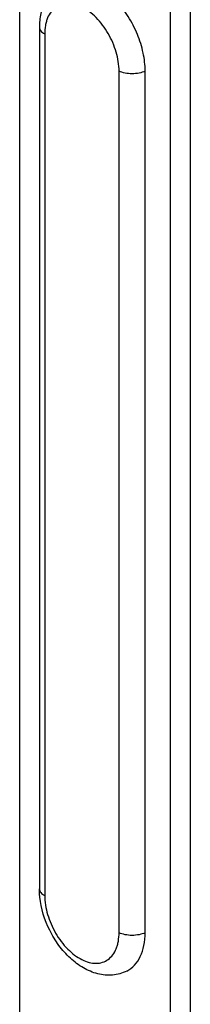
# Model space of a CAD drawing. Units: millimetres. Extents: x 951 to 1371, y -308 to -2.
# Drawn here: x 1289 to 1301, y -128 to -59 of the extents above; entities that cross this region are included whole.
import ezdxf

# ---------------------------------------------------------------- set-up
doc = ezdxf.new("R2010")
doc.units = ezdxf.units.MM
doc.header["$LTSCALE"] = 19.36
doc.layers.get('0').update_dxf_attribs({"linetype": 'CONTINUOUS'})

msp = doc.modelspace()

# ---------------------------------------------------------------- linework, layer by layer
at = {"color": 7, "linetype": 'Continuous'}
for p, q in [((1289.444, -139.804), (1289.444, -37.778)), ((1301.465, -38.891), (1301.465, -147.144)), ((1300.051, -39.598), (1300.051, -146.42)), ((1290.831, -59.454), (1290.831, -120.076)), ((1298.283, -123.152), (1298.283, -62.53))]:
    msp.add_line(p, q, dxfattribs=at)
at = {"color": 9, "linetype": 'Continuous'}
for p, q in [((1291.212, -59.913), (1291.212, -120.535)), ((1296.445, -123.152), (1296.445, -62.53))]:
    msp.add_line(p, q, dxfattribs=at)
at = {"color": 7, "linetype": 'Continuous'}
for points, knots in [([(1298.283, -62.53), (1298.283, -62.102), (1298.178, -61.215), (1297.769, -59.918), (1297.133, -58.683), (1296.317, -57.604), (1295.382, -56.762), (1294.525, -56.292), (1293.846, -56.109), (1293.37, -56.069), (1292.919, -56.125), (1292.641, -56.225), (1292.512, -56.29)], [0, 0, 0, 0, 0.132575, 0.274762, 0.42002, 0.561217, 0.691963, 0.807943, 0.860207, 0.909026, 0.955226, 1, 1, 1, 1]), ([(1292.512, -56.29), (1292.239, -56.426), (1291.736, -56.798), (1291.199, -57.57), (1290.892, -58.48), (1290.831, -59.125), (1290.831, -59.454)], [0, 0, 0, 0, 0.242729, 0.487504, 0.738319, 1, 1, 1, 1]), ([(1290.861, -120.645), (1290.856, -120.597), (1290.839, -120.408), (1290.831, -120.218), (1290.831, -120.076)], [0, 0, 0, 0, 0.253005, 1, 1, 1, 1]), ([(1296.984, -125.856), (1296.828, -125.934), (1296.502, -126.059), (1295.812, -126.181), (1294.912, -126.092), (1293.895, -125.656), (1292.974, -124.959), (1292.175, -124.055), (1291.322, -122.66), (1290.945, -121.455), (1290.861, -120.645)], [0, 0, 0, 0, 0.05659, 0.113031, 0.22695, 0.344798, 0.469102, 0.600004, 0.73501, 1, 1, 1, 1]), ([(1296.984, -125.856), (1297.187, -125.754), (1297.573, -125.46), (1297.987, -124.826), (1298.234, -124.035), (1298.283, -123.456), (1298.283, -123.152)], [0, 0, 0, 0, 0.217157, 0.450404, 0.710277, 1, 1, 1, 1])]:
    msp.add_open_spline(points, degree=3, knots=knots, dxfattribs=at)
at = {"color": 9, "linetype": 'Continuous'}
for points, knots in [([(1296.445, -62.53), (1296.445, -62.083), (1296.29, -61.155), (1295.733, -59.865), (1295.029, -58.919), (1294.363, -58.331), (1293.853, -58.009), (1293.34, -57.808), (1292.839, -57.738), (1292.371, -57.806), (1291.959, -58.014), (1291.627, -58.351), (1291.43, -58.713), (1291.319, -59.043), (1291.234, -59.418), (1291.212, -59.713), (1291.212, -59.913)], [0, 0, 0, 0, 0.141259, 0.293026, 0.441185, 0.509873, 0.573249, 0.630839, 0.68304, 0.731322, 0.778171, 0.82651, 0.878804, 0.906969, 0.936565, 1, 1, 1, 1]), ([(1290.831, -59.454), (1290.831, -59.497), (1290.85, -59.588), (1290.93, -59.713), (1291.054, -59.825), (1291.156, -59.885), (1291.212, -59.913)], [0, 0, 0, 0, 0.206542, 0.434451, 0.697709, 1, 1, 1, 1]), ([(1298.283, -62.53), (1298.151, -62.596), (1297.846, -62.691), (1297.364, -62.736), (1296.882, -62.691), (1296.577, -62.596), (1296.445, -62.53)], [0, 0, 0, 0, 0.235399, 0.5, 0.764601, 1, 1, 1, 1]), ([(1290.831, -120.076), (1290.831, -120.119), (1290.85, -120.21), (1290.93, -120.335), (1291.054, -120.446), (1291.156, -120.507), (1291.212, -120.535)], [0, 0, 0, 0, 0.206542, 0.434451, 0.697709, 1, 1, 1, 1]), ([(1291.212, -120.535), (1291.212, -120.982), (1291.366, -121.91), (1291.923, -123.2), (1292.627, -124.146), (1293.294, -124.734), (1293.804, -125.056), (1294.317, -125.257), (1294.817, -125.327), (1295.285, -125.259), (1295.697, -125.051), (1296.03, -124.714), (1296.226, -124.352), (1296.338, -124.022), (1296.422, -123.647), (1296.445, -123.352), (1296.445, -123.152)], [0, 0, 0, 0, 0.141258, 0.293024, 0.441184, 0.509872, 0.573247, 0.630837, 0.683039, 0.731321, 0.77817, 0.826509, 0.878803, 0.906969, 0.936565, 1, 1, 1, 1]), ([(1298.283, -123.152), (1298.151, -123.218), (1297.846, -123.312), (1297.364, -123.357), (1296.882, -123.312), (1296.577, -123.218), (1296.445, -123.152)], [0, 0, 0, 0, 0.235399, 0.5, 0.764601, 1, 1, 1, 1])]:
    msp.add_open_spline(points, degree=3, knots=knots, dxfattribs=at)

doc.saveas('drawing.dxf')
